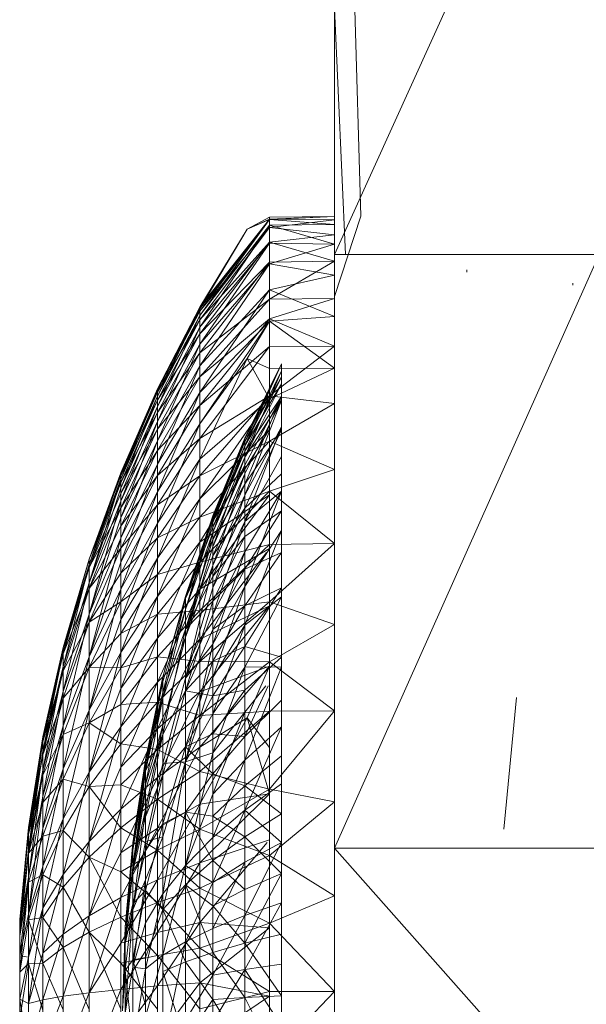
# Model space of a CAD drawing. Units: inches. Extents: x 1589 to 8309, y -2297 to 2455.
# Drawn here: x 4997 to 5018, y 273 to 310 of the extents above; entities that cross this region are included whole.
import ezdxf

# ---------------------------------------------------------------- set-up
doc = ezdxf.new("R2010")
doc.units = ezdxf.units.IN
doc.header["$MEASUREMENT"] = 0

msp = doc.modelspace()

# ---------------------------------------------------------------- linework, layer by layer
at = {"lineweight": 9}
for p, q in [((5009.767, 302.913), (5008.767, 337.22)), ((5008.767, 301.473), (5008.767, 323.489)), ((5018.767, 323.489), (5008.767, 301.473)), ((5008.767, 302.685), (5008.767, 313.594)), ((5009.181, 301.473), (5008.767, 310.757)), ((5006.308, 302.81), (5003.681, 299.337)), ((5006.308, 302.81), (5003.681, 299.478)), ((5006.308, 302.795), (5003.681, 299.422)), ((5006.308, 302.795), (5003.681, 299.17)), ((5006.308, 302.884), (5005.467, 302.43)), ((5006.308, 302.81), (5005.467, 302.43)), ((5006.308, 302.795), (5005.467, 302.43)), ((5008.767, 302.905), (5006.308, 302.884)), ((5008.767, 302.905), (5006.308, 302.81)), ((5008.767, 302.905), (5006.308, 302.795)), ((5006.308, 302.884), (5006.308, 302.81)), ((5006.308, 302.884), (5006.308, 302.795)), ((5008.767, 302.775), (5006.308, 302.81)), ((5006.308, 302.486), (5006.308, 302.81)), ((5008.767, 302.597), (5006.308, 302.795)), ((5006.308, 302.795), (5006.308, 302.573)), ((5008.767, 302.775), (5006.308, 302.486)), ((5008.767, 302.597), (5006.308, 302.573)), ((5009.767, 302.913), (5008.767, 299.891)), ((5008.767, 290.558), (5008.767, 302.685)), ((5006.308, 302.573), (5003.681, 299.17)), ((5006.308, 302.573), (5003.681, 298.723)), ((5006.308, 302.486), (5003.681, 299.001)), ((5006.308, 302.486), (5003.681, 299.337)), ((5003.681, 299.478), (5005.467, 302.43)), ((5005.467, 302.43), (5003.681, 299.422)), ((5008.767, 301.857), (5006.308, 302.573)), ((5006.308, 302.573), (5006.308, 301.896)), ((5008.767, 302.209), (5006.308, 302.486)), ((5006.308, 301.942), (5006.308, 302.486)), ((5006.308, 301.942), (5003.681, 298.472)), ((5006.308, 301.942), (5003.681, 299.001)), ((5006.308, 301.896), (5003.681, 298.723)), ((5006.308, 301.896), (5003.681, 298.085)), ((5008.767, 302.209), (5006.308, 301.942)), ((5008.767, 301.217), (5006.308, 301.942)), ((5006.308, 301.184), (5006.308, 301.942)), ((5008.767, 301.857), (5006.308, 301.896)), ((5006.308, 301.896), (5006.308, 301.123)), ((5008.767, 301.857), (5006.308, 301.123)), ((5006.308, 301.184), (5003.681, 297.753)), ((5006.308, 301.184), (5003.681, 298.472)), ((5006.308, 301.123), (5003.681, 298.085)), ((5006.308, 301.123), (5003.681, 297.261)), ((5008.767, 301.217), (5006.308, 299.788)), ((5008.767, 301.217), (5006.308, 301.184)), ((5006.308, 299.788), (5006.308, 301.184)), ((5008.767, 300.695), (5006.308, 301.123)), ((5006.308, 301.123), (5006.308, 300.141)), ((5008.767, 279.056), (5008.767, 301.473)), ((5018.767, 301.473), (5008.767, 279.056)), ((5018.767, 301.473), (5008.767, 301.473)), ((5013.766, 300.807), (5013.766, 300.893)), ((5008.767, 300.695), (5006.308, 300.141)), ((5017.766, 300.309), (5017.766, 300.394)), ((5006.308, 300.141), (5003.681, 297.261)), ((5006.308, 300.141), (5003.681, 296.257)), ((5008.767, 299.128), (5006.308, 300.141)), ((5006.308, 300.141), (5006.308, 298.957)), ((5006.308, 299.788), (5003.681, 296.851)), ((5006.308, 299.788), (5003.681, 297.753)), ((5008.767, 299.811), (5006.308, 299.046)), ((5008.767, 299.811), (5006.308, 299.788)), ((5006.308, 299.046), (5006.308, 299.788)), ((5008.767, 299.791), (5008.767, 299.891)), ((5003.681, 299.478), (5002.088, 296.398)), ((5003.681, 299.478), (5002.088, 296.348)), ((5003.681, 299.422), (5002.088, 296.125)), ((5003.681, 299.422), (5002.088, 296.348)), ((5003.681, 299.337), (5002.088, 296.398)), ((5003.681, 299.337), (5002.088, 296.274)), ((5003.681, 299.337), (5003.681, 299.478)), ((5003.681, 299.478), (5003.681, 299.422)), ((5003.681, 299.422), (5003.681, 299.17)), ((5003.681, 299.001), (5003.681, 299.337)), ((5003.681, 299.17), (5002.088, 295.731)), ((5003.681, 299.17), (5002.088, 296.125)), ((5003.681, 299.001), (5002.088, 296.274)), ((5003.681, 299.001), (5002.088, 295.976)), ((5003.681, 299.17), (5003.681, 298.723)), ((5006.308, 299.046), (5003.681, 295.771)), ((5006.308, 299.046), (5003.681, 296.851)), ((5003.681, 298.472), (5003.681, 299.001)), ((5006.308, 298.957), (5003.681, 296.257)), ((5006.308, 298.957), (5003.681, 295.08)), ((5006.308, 298.957), (5005.467, 297.543)), ((5008.767, 299.128), (5006.308, 298.957)), ((5008.767, 298.014), (5006.308, 299.046)), ((5006.308, 297.997), (5006.308, 299.046)), ((5006.308, 297.161), (5006.308, 298.957)), ((5008.767, 297.178), (5006.308, 298.957)), ((5003.681, 298.723), (5002.088, 295.167)), ((5003.681, 298.723), (5002.088, 295.731)), ((5003.681, 298.723), (5003.681, 298.085)), ((5003.681, 298.472), (5002.088, 295.976)), ((5003.681, 298.472), (5002.088, 295.508)), ((5003.681, 297.753), (5003.681, 298.472)), ((5003.681, 298.085), (5002.088, 294.438)), ((5003.681, 298.085), (5002.088, 295.167)), ((5003.681, 298.085), (5003.681, 297.261)), ((5006.308, 297.997), (5003.681, 294.522)), ((5006.308, 297.997), (5003.681, 295.771)), ((5008.767, 298.014), (5006.308, 297.997)), ((5008.767, 298.014), (5006.308, 296.135)), ((5006.308, 297.997), (5006.308, 296.135)), ((5003.681, 297.753), (5002.088, 295.508)), ((5003.681, 297.753), (5002.088, 294.873)), ((5003.681, 296.851), (5003.681, 297.753)), ((5003.681, 295.08), (5005.467, 297.543)), ((5005.467, 297.543), (5003.681, 293.738)), ((5006.308, 297.161), (5005.467, 297.543)), ((5006.308, 296.021), (5005.467, 297.543)), ((5003.681, 297.261), (5002.088, 293.55)), ((5003.681, 297.261), (5002.088, 294.438)), ((5003.681, 297.261), (5003.681, 296.257)), ((5005.381, 294.542), (5006.767, 297.347)), ((5005.381, 294.494), (5006.767, 297.347)), ((5005.381, 294.393), (5006.767, 297.347)), ((5006.767, 297.338), (5005.381, 294.251)), ((5006.767, 297.338), (5005.381, 294.494)), ((5006.767, 297.077), (5005.381, 293.815)), ((5006.767, 297.077), (5005.381, 294.251)), ((5008.767, 297.178), (5006.308, 297.161)), ((5008.767, 297.178), (5006.308, 296.021)), ((5006.308, 297.161), (5006.308, 296.021)), ((5006.767, 297.338), (5006.767, 297.347)), ((5006.767, 297.347), (5006.767, 296.85)), ((5006.767, 297.338), (5006.767, 297.077)), ((5006.767, 297.077), (5006.767, 296.583)), ((5006.767, 297.077), (5006.767, 296.583)), ((5003.681, 296.851), (5002.088, 294.873)), ((5003.681, 296.851), (5002.088, 294.075)), ((5003.681, 295.771), (5003.681, 296.851)), ((5005.381, 294.05), (5006.767, 296.85)), ((5005.381, 294.393), (5006.767, 296.85)), ((5006.767, 296.115), (5006.767, 296.85)), ((5002.088, 296.398), (5000.694, 293.223)), ((5002.088, 296.398), (5000.694, 293.18)), ((5002.088, 296.348), (5000.694, 292.987)), ((5002.088, 296.348), (5000.694, 293.18)), ((5002.088, 296.348), (5002.088, 296.398)), ((5002.088, 296.398), (5002.088, 296.274)), ((5002.088, 296.125), (5002.088, 296.348)), ((5006.767, 296.583), (5005.381, 293.815)), ((5005.381, 294.251), (5006.767, 296.583)), ((5006.767, 296.583), (5005.381, 293.815)), ((5006.767, 296.583), (5006.767, 295.973)), ((5002.088, 296.274), (5000.694, 293.223)), ((5002.088, 296.274), (5000.694, 293.115)), ((5002.088, 296.125), (5000.694, 292.645)), ((5002.088, 296.125), (5000.694, 292.987)), ((5002.088, 295.976), (5000.694, 293.115)), ((5002.088, 295.976), (5000.694, 292.858)), ((5002.088, 296.274), (5002.088, 295.976)), ((5003.681, 296.257), (5002.088, 292.509)), ((5003.681, 296.257), (5002.088, 293.55)), ((5002.088, 295.731), (5002.088, 296.125)), ((5002.088, 295.976), (5002.088, 295.508)), ((5003.681, 296.257), (5003.681, 295.08)), ((5006.308, 296.135), (5003.681, 293.113)), ((5006.308, 296.135), (5003.681, 294.522)), ((5006.308, 296.021), (5003.681, 293.738)), ((5006.308, 296.021), (5003.681, 292.243)), ((5005.381, 292.795), (5006.767, 296.115)), ((5005.381, 294.05), (5006.767, 296.115)), ((5006.767, 296.115), (5005.381, 293.516)), ((5005.381, 293.815), (5006.767, 295.973)), ((5005.381, 292.38), (5006.767, 295.973)), ((5006.767, 295.973), (5005.381, 293.189)), ((5008.767, 295.85), (5006.308, 296.135)), ((5006.308, 294.417), (5006.308, 296.135)), ((5006.767, 294.853), (5006.767, 296.115)), ((5006.767, 295.973), (5006.767, 294.959)), ((5002.088, 295.731), (5000.694, 292.158)), ((5002.088, 295.731), (5000.694, 292.645)), ((5003.681, 295.771), (5002.088, 294.075)), ((5003.681, 295.771), (5002.088, 293.121)), ((5002.088, 295.167), (5002.088, 295.731)), ((5003.681, 294.522), (5003.681, 295.771)), ((5008.767, 295.85), (5006.308, 294.417)), ((5002.088, 295.508), (5000.694, 292.858)), ((5002.088, 295.508), (5000.694, 292.453)), ((5002.088, 295.167), (5000.694, 291.528)), ((5002.088, 295.167), (5000.694, 292.158)), ((5002.088, 295.508), (5002.088, 294.873)), ((5002.088, 294.438), (5002.088, 295.167)), ((5002.088, 294.873), (5000.694, 292.453)), ((5002.088, 294.873), (5000.694, 291.904)), ((5003.681, 295.08), (5002.088, 291.324)), ((5003.681, 295.08), (5002.088, 292.509)), ((5002.088, 294.873), (5002.088, 294.075)), ((5003.681, 295.08), (5003.681, 293.738)), ((5006.308, 294.857), (5003.681, 292.243)), ((5006.306, 294.853), (5003.681, 290.604)), ((5005.381, 292.38), (5006.767, 294.959)), ((5005.381, 291.395), (5006.767, 294.959)), ((5006.767, 294.853), (5005.381, 292.795)), ((5006.767, 294.853), (5005.381, 291.894)), ((5006.767, 294.959), (5006.767, 293.843)), ((5002.088, 294.438), (5000.694, 290.76)), ((5002.088, 294.438), (5000.694, 291.528)), ((5003.681, 294.522), (5002.088, 293.121)), ((5003.681, 294.522), (5002.088, 292.016)), ((5002.088, 293.55), (5002.088, 294.438)), ((5003.681, 293.113), (5003.681, 294.522)), ((5006.308, 294.417), (5003.681, 291.554)), ((5006.308, 294.417), (5003.681, 293.113)), ((5004.17, 291.599), (5005.381, 294.542)), ((5004.17, 291.558), (5005.381, 294.542)), ((5004.17, 291.348), (5005.381, 294.494)), ((5005.381, 294.494), (5004.17, 291.558)), ((5005.381, 294.494), (5005.381, 294.542)), ((5005.381, 294.393), (5005.381, 294.542)), ((5005.381, 294.251), (5005.381, 294.494)), ((5008.767, 293.352), (5006.308, 294.417)), ((5006.308, 292.539), (5006.308, 294.417)), ((5002.088, 294.075), (5000.694, 291.904)), ((5002.088, 294.075), (5000.694, 291.214)), ((5002.088, 294.075), (5002.088, 293.121)), ((5005.381, 294.393), (5004.17, 291.471)), ((5005.381, 294.393), (5004.17, 291.599)), ((5005.381, 294.251), (5004.17, 291.348)), ((5005.381, 294.251), (5004.17, 290.971)), ((5005.381, 294.05), (5004.17, 291.471)), ((5005.381, 294.05), (5004.17, 291.174)), ((5005.381, 294.05), (5005.381, 294.393)), ((5005.381, 294.251), (5005.381, 293.815)), ((5005.381, 294.05), (5005.381, 293.516)), ((5003.681, 293.738), (5002.088, 290.002)), ((5003.681, 293.738), (5002.088, 291.324)), ((5003.681, 293.738), (5003.681, 292.243)), ((5005.381, 293.815), (5004.17, 290.431)), ((5005.381, 293.815), (5004.17, 290.971)), ((5005.381, 291.395), (5006.767, 293.843)), ((5005.381, 293.815), (5005.381, 293.189)), ((5006.767, 292.537), (5006.767, 293.843)), ((5002.088, 293.55), (5000.694, 289.86)), ((5002.088, 293.55), (5000.694, 290.76)), ((5002.088, 292.509), (5002.088, 293.55)), ((5005.381, 293.516), (5004.17, 291.174)), ((5005.381, 293.516), (5004.17, 290.713)), ((5005.381, 292.795), (5005.381, 293.516)), ((5008.767, 293.352), (5006.308, 292.539)), ((5000.694, 293.223), (4999.503, 289.965)), ((5000.694, 293.223), (4999.503, 289.767)), ((5000.694, 293.18), (4999.503, 289.767)), ((5000.694, 293.115), (4999.503, 289.965)), ((5000.694, 292.987), (4999.503, 289.071)), ((5000.694, 292.987), (4999.503, 289.767)), ((5000.694, 293.18), (5000.694, 293.223)), ((5000.694, 293.223), (5000.694, 293.115)), ((5000.694, 292.987), (5000.694, 293.18)), ((5002.088, 293.121), (5000.694, 291.214)), ((5002.088, 293.121), (5000.694, 290.388)), ((5000.694, 293.115), (5000.694, 292.858)), ((5000.694, 292.645), (5000.694, 292.987)), ((5002.088, 293.121), (5002.088, 292.016)), ((5003.681, 293.113), (5002.088, 292.016)), ((5003.681, 293.113), (5002.088, 290.771)), ((5003.681, 291.554), (5003.681, 293.113)), ((5005.381, 293.189), (5004.17, 289.732)), ((5005.381, 293.189), (5004.17, 290.431)), ((5005.381, 291.894), (5006.767, 293.194)), ((5005.381, 292.38), (5005.381, 293.189)), ((5000.694, 292.858), (4999.503, 289.965)), ((5000.694, 292.858), (4999.503, 289.659)), ((5000.694, 292.645), (4999.503, 289.071)), ((5000.694, 292.858), (5000.694, 292.453)), ((5000.694, 292.158), (5000.694, 292.645)), ((5005.381, 292.795), (5004.17, 290.09)), ((5005.381, 292.795), (5004.17, 290.713)), ((5005.381, 292.795), (5005.381, 291.894)), ((5000.694, 292.453), (4999.503, 289.659)), ((5002.088, 292.509), (5000.694, 288.834)), ((5002.088, 292.509), (5000.694, 289.86)), ((5000.694, 292.453), (5000.694, 291.904)), ((5002.088, 291.324), (5002.088, 292.509)), ((5003.681, 292.243), (5002.088, 288.553)), ((5003.681, 292.243), (5002.088, 290.002)), ((5006.308, 292.539), (5003.681, 289.858)), ((5006.308, 292.539), (5003.681, 291.554)), ((5006.308, 292.403), (5003.681, 290.604)), ((5006.308, 292.403), (5003.681, 288.835)), ((5003.681, 292.243), (5003.681, 290.604)), ((5005.381, 292.38), (5004.17, 288.88)), ((5005.381, 292.38), (5004.17, 289.732)), ((5006.767, 292.537), (5005.381, 291.395)), ((5005.381, 288.932), (5006.767, 292.537)), ((5005.381, 290.242), (5006.767, 292.537)), ((5005.381, 292.38), (5005.381, 291.395)), ((5008.767, 290.556), (5006.308, 292.539)), ((5006.308, 290.516), (5006.308, 292.539)), ((5006.767, 292.537), (5006.767, 291.054)), ((5000.694, 292.158), (4999.503, 287.897)), ((5000.694, 292.158), (4999.503, 289.071)), ((5000.694, 291.904), (4999.503, 289.659)), ((5000.694, 291.904), (4999.503, 288.858)), ((5000.694, 291.528), (5000.694, 292.158)), ((5002.088, 292.016), (5000.694, 290.388)), ((5002.088, 292.016), (5000.694, 289.434)), ((5000.694, 291.904), (5000.694, 291.214)), ((5002.088, 292.016), (5002.088, 290.771)), ((5005.381, 291.894), (5004.17, 289.312)), ((5005.381, 291.894), (5004.17, 290.09)), ((5005.381, 290.822), (5005.381, 291.894)), ((5000.694, 291.528), (4999.503, 287.897)), ((5000.694, 290.76), (5000.694, 291.528)), ((5003.681, 291.554), (5002.088, 290.771)), ((5003.681, 291.554), (5002.088, 289.393)), ((5003.138, 288.554), (5004.17, 291.599)), ((5003.138, 288.481), (5004.17, 291.599)), ((5003.138, 288.062), (5004.17, 291.558)), ((5004.17, 291.558), (5003.138, 288.554)), ((5004.17, 291.471), (5003.138, 288.481)), ((5003.681, 289.858), (5003.681, 291.554)), ((5004.17, 291.558), (5004.17, 291.599)), ((5004.17, 291.471), (5004.17, 291.599)), ((5004.17, 291.348), (5004.17, 291.558)), ((5004.17, 291.471), (5004.17, 291.174)), ((5005.381, 290.822), (5006.767, 291.795)), ((5006.767, 291.795), (5005.381, 289.587)), ((5000.694, 291.214), (4999.503, 288.858)), ((5002.088, 291.324), (5000.694, 287.691)), ((5002.088, 291.324), (5000.694, 288.834)), ((5000.694, 291.214), (5000.694, 290.388)), ((5002.088, 290.002), (5002.088, 291.324)), ((5003.138, 288.062), (5004.17, 291.348)), ((5004.17, 291.174), (5003.138, 288.481)), ((5005.381, 291.395), (5004.17, 288.88)), ((5005.381, 291.395), (5004.17, 287.884)), ((5004.17, 291.348), (5004.17, 290.971)), ((5004.17, 291.174), (5004.17, 290.713)), ((5005.381, 290.242), (5005.381, 291.395)), ((5000.694, 290.76), (4999.503, 286.281)), ((5000.694, 290.76), (4999.503, 287.897)), ((5002.088, 290.771), (5000.694, 289.434)), ((5002.088, 290.771), (5000.694, 288.356)), ((5000.694, 289.86), (5000.694, 290.76)), ((5002.088, 290.771), (5002.088, 289.393)), ((5003.138, 288.062), (5004.17, 290.971)), ((5003.138, 287.022), (5004.17, 290.971)), ((5003.138, 288.481), (5004.17, 290.713)), ((5003.138, 287.323), (5004.17, 290.713)), ((5004.17, 290.431), (5004.17, 290.971)), ((5005.381, 290.822), (5004.17, 289.312)), ((5005.381, 290.822), (5004.17, 288.385)), ((5004.17, 290.09), (5004.17, 290.713)), ((5005.381, 288.932), (5006.767, 291.054)), ((5005.381, 287.478), (5006.767, 291.054)), ((5005.381, 290.822), (5005.381, 289.587)), ((5006.767, 288.547), (5006.767, 291.054)), ((5000.694, 290.388), (4999.503, 288.858)), ((5000.694, 290.388), (4999.503, 287.585)), ((5000.694, 290.388), (5000.694, 289.434)), ((5003.681, 290.604), (5002.088, 286.989)), ((5003.681, 290.604), (5002.088, 288.553)), ((5004.17, 290.431), (5003.138, 287.022)), ((5003.681, 290.604), (5003.681, 288.835)), ((5006.308, 290.516), (5003.681, 288.036)), ((5006.308, 290.516), (5003.681, 289.858)), ((5006.308, 290.37), (5003.681, 288.835)), ((5004.17, 289.732), (5004.17, 290.431)), ((5008.767, 290.556), (5006.308, 288.362)), ((5008.767, 290.556), (5006.308, 290.516)), ((5006.308, 288.362), (5006.308, 290.516)), ((5008.767, 277.708), (5008.767, 290.558)), ((4999.503, 289.965), (4998.524, 286.638)), ((4999.503, 289.965), (4998.524, 286.479)), ((4999.503, 289.767), (4999.503, 289.965)), ((4999.503, 289.965), (4999.503, 289.659)), ((5002.088, 290.002), (5000.694, 286.438)), ((5002.088, 290.002), (5000.694, 287.691)), ((5002.088, 288.553), (5002.088, 290.002)), ((5004.17, 290.09), (5003.138, 287.323)), ((5006.198, 290.225), (5003.681, 286.947)), ((5004.17, 286.753), (5005.381, 290.242)), ((5005.381, 290.242), (5004.17, 287.884)), ((5004.17, 289.312), (5004.17, 290.09)), ((5005.381, 288.932), (5005.381, 290.242)), ((5006.767, 290.225), (5005.381, 288.201)), ((5006.767, 290.225), (5005.381, 289.587)), ((4999.503, 289.767), (4998.524, 285.919)), ((4999.503, 289.767), (4998.524, 286.479)), ((4999.503, 289.659), (4998.524, 286.638)), ((4999.503, 289.659), (4998.524, 286.392)), ((5000.694, 289.86), (4999.503, 286.281)), ((4999.503, 289.071), (4999.503, 289.767)), ((4999.503, 289.659), (4999.503, 288.858)), ((5000.694, 288.834), (5000.694, 289.86)), ((5003.681, 289.858), (5002.088, 289.393)), ((5003.681, 289.858), (5002.088, 287.893)), ((5003.138, 285.473), (5004.17, 289.732)), ((5004.17, 289.732), (5003.138, 287.022)), ((5003.681, 288.036), (5003.681, 289.858)), ((5004.17, 288.88), (5004.17, 289.732)), ((5005.381, 289.587), (5004.17, 288.385)), ((5005.381, 289.587), (5004.17, 287.318)), ((5005.381, 288.201), (5005.381, 289.587)), ((5000.694, 289.434), (4999.503, 287.585)), ((5000.694, 289.434), (5000.694, 288.356)), ((5002.088, 289.393), (5000.694, 288.356)), ((5002.088, 289.393), (5000.694, 287.165)), ((5002.088, 289.393), (5002.088, 287.893)), ((5004.17, 289.312), (5003.138, 287.323)), ((5004.17, 289.312), (5004.17, 288.385)), ((4999.503, 289.071), (4998.524, 284.974)), ((4999.503, 289.071), (4998.524, 285.919)), ((4999.503, 288.858), (4998.524, 286.392)), ((4999.503, 288.858), (4998.524, 285.747)), ((4999.503, 287.897), (4999.503, 289.071)), ((4999.503, 288.858), (4999.503, 287.585)), ((5004.17, 288.88), (5003.138, 285.473)), ((5005.381, 288.932), (5004.17, 285.496)), ((5005.381, 288.932), (5004.17, 286.753)), ((5004.17, 288.88), (5004.17, 287.884)), ((5005.381, 288.932), (5005.381, 287.478)), ((5006.767, 288.885), (5005.381, 288.201)), ((5006.767, 288.885), (5005.381, 286.676)), ((5000.694, 288.834), (4999.503, 284.269)), ((5000.694, 288.834), (4999.503, 286.281)), ((5000.694, 287.691), (5000.694, 288.834)), ((5002.088, 288.553), (5000.694, 285.086)), ((5002.088, 288.553), (5000.694, 286.438)), ((5003.681, 288.835), (5002.088, 285.32)), ((5003.681, 288.835), (5002.088, 286.989)), ((5002.088, 286.989), (5002.088, 288.553)), ((5003.138, 288.554), (5002.288, 285.522)), ((5003.138, 288.481), (5002.288, 284.924)), ((5003.138, 288.481), (5002.288, 285.522)), ((5003.138, 288.062), (5003.138, 288.554)), ((5003.138, 288.554), (5003.138, 288.481)), ((5003.138, 288.481), (5003.138, 287.323)), ((5003.681, 288.835), (5003.681, 286.947)), ((5006.767, 288.547), (5005.381, 285.891)), ((5006.767, 288.547), (5005.381, 287.478)), ((5006.767, 288.547), (5006.767, 285.906)), ((5000.694, 288.356), (4999.503, 287.585)), ((5000.694, 288.356), (4999.503, 285.879)), ((5000.694, 288.356), (5000.694, 287.165)), ((5003.138, 287.323), (5004.17, 288.385)), ((5004.17, 288.385), (5003.138, 284.997)), ((5006.308, 288.362), (5003.681, 286.102)), ((5006.308, 288.362), (5003.681, 288.036)), ((5006.308, 288.208), (5003.681, 286.947)), ((5006.308, 288.208), (5003.681, 284.956)), ((5004.17, 288.385), (5004.17, 287.318)), ((5005.381, 288.201), (5004.17, 286.121)), ((5005.381, 288.201), (5004.17, 287.318)), ((5005.381, 288.201), (5005.381, 286.676)), ((5008.767, 287.502), (5006.308, 288.362)), ((5006.308, 286.094), (5006.308, 288.362)), ((4999.503, 287.897), (4998.524, 283.673)), ((4999.503, 287.897), (4998.524, 284.974)), ((4999.503, 286.281), (4999.503, 287.897)), ((5002.088, 287.893), (5000.694, 287.165)), ((5002.088, 287.893), (5000.694, 285.868)), ((5003.681, 288.036), (5002.088, 287.893)), ((5003.681, 288.036), (5002.088, 286.282)), ((5002.088, 287.893), (5002.088, 286.282)), ((5003.138, 288.062), (5002.288, 285.353)), ((5002.288, 284.734), (5003.138, 288.062)), ((5003.138, 288.062), (5003.138, 287.022)), ((5004.17, 287.884), (5003.138, 285.473)), ((5003.681, 286.102), (5003.681, 288.036)), ((5004.17, 286.753), (5004.17, 287.884)), ((4999.503, 287.585), (4998.524, 285.747)), ((4999.503, 287.585), (4998.524, 284.723)), ((5000.694, 287.691), (4999.503, 284.269)), ((4999.503, 287.585), (4999.503, 285.879)), ((5000.694, 286.438), (5000.694, 287.691)), ((5005.381, 287.478), (5004.17, 285.496)), ((5005.381, 287.478), (5004.17, 284.125)), ((5005.381, 285.891), (5005.381, 287.478)), ((5008.767, 287.502), (5006.308, 286.094)), ((5000.694, 287.165), (4999.503, 285.879)), ((5000.694, 287.165), (5000.694, 285.868)), ((5002.088, 286.989), (5000.694, 283.643)), ((5002.088, 286.989), (5000.694, 285.086)), ((5002.088, 285.32), (5002.088, 286.989)), ((5003.138, 287.323), (5002.288, 284.924)), ((5003.138, 287.323), (5002.288, 283.353)), ((5003.138, 287.022), (5002.288, 283.688)), ((5002.288, 284.734), (5003.138, 287.022)), ((5003.138, 287.323), (5003.138, 284.997)), ((5003.138, 284.997), (5004.17, 287.318)), ((5004.17, 286.121), (5004.17, 287.318)), ((4998.524, 286.638), (4997.757, 283.256)), ((4998.524, 286.638), (4997.757, 283.136)), ((4998.524, 286.479), (4998.524, 286.638)), ((4998.524, 286.638), (4998.524, 286.392)), ((5003.681, 286.947), (5002.088, 283.56)), ((5003.681, 286.947), (5002.088, 285.32)), ((5003.138, 282.319), (5004.17, 286.753)), ((5004.17, 286.753), (5003.138, 285.473)), ((5003.681, 286.947), (5003.681, 284.956)), ((5004.17, 285.496), (5004.17, 286.753)), ((5005.381, 286.676), (5004.17, 284.804)), ((5005.381, 286.676), (5004.17, 286.121)), ((5006.767, 286.272), (5005.381, 286.676)), ((5005.381, 285.027), (5005.381, 286.676)), ((4998.524, 286.479), (4997.757, 282.714)), ((4998.524, 286.479), (4997.757, 283.136)), ((4998.524, 286.392), (4997.757, 283.256)), ((4998.524, 286.392), (4997.757, 283.071)), ((4998.524, 285.919), (4998.524, 286.479)), ((4998.524, 286.392), (4998.524, 285.747)), ((4999.503, 286.281), (4998.524, 282.054)), ((4999.503, 286.281), (4998.524, 283.673)), ((5000.694, 286.438), (4999.503, 281.922)), ((5000.694, 286.438), (4999.503, 284.269)), ((4999.503, 284.269), (4999.503, 286.281)), ((5000.694, 285.086), (5000.694, 286.438)), ((5002.088, 286.282), (5000.694, 285.868)), ((5002.088, 286.282), (5000.694, 284.475)), ((5003.681, 286.102), (5002.088, 286.282)), ((5002.088, 286.282), (5002.088, 284.573)), ((5006.767, 286.272), (5005.381, 285.027)), ((4998.524, 285.919), (4997.757, 282.002)), ((4998.524, 285.919), (4997.757, 282.714)), ((4998.524, 284.974), (4998.524, 285.919)), ((4999.503, 285.879), (4998.524, 284.723)), ((4999.503, 285.879), (4998.524, 283.35)), ((5000.694, 285.868), (4999.503, 285.879)), ((4999.503, 285.879), (4999.503, 283.79)), ((5000.694, 285.868), (4999.503, 283.79)), ((5000.694, 285.868), (5000.694, 284.475)), ((5003.681, 286.102), (5002.088, 284.573)), ((5003.138, 282.888), (5004.17, 286.121)), ((5004.17, 286.121), (5003.138, 284.997)), ((5006.308, 286.094), (5003.681, 286.102)), ((5003.681, 284.07), (5003.681, 286.102)), ((5006.308, 286.094), (5003.681, 284.07)), ((5006.308, 285.932), (5003.681, 284.956)), ((5006.308, 285.932), (5003.681, 282.875)), ((5004.17, 284.804), (5004.17, 286.121)), ((5005.381, 285.891), (5004.17, 284.125)), ((5005.381, 285.891), (5004.17, 282.653)), ((5005.381, 285.891), (5006.767, 285.906)), ((5005.381, 282.381), (5006.767, 285.906)), ((5005.381, 285.891), (5005.381, 284.187)), ((5006.308, 285.932), (5005.467, 283.982)), ((5008.767, 284.236), (5006.308, 286.094)), ((5006.308, 284.229), (5006.308, 286.094)), ((5006.767, 285.906), (5006.767, 283.635)), ((4998.524, 285.747), (4997.757, 283.071)), ((4998.524, 285.747), (4997.757, 282.585)), ((4998.524, 285.747), (4998.524, 284.723)), ((5001.624, 282.389), (5002.288, 285.522)), ((5001.624, 282.345), (5002.288, 285.522)), ((5002.288, 284.924), (5002.288, 285.522)), ((5004.17, 285.496), (5003.138, 282.319)), ((5004.17, 285.496), (5004.17, 284.125)), ((5002.088, 285.32), (5000.694, 282.12)), ((5002.088, 285.32), (5000.694, 283.643)), ((5002.288, 285.353), (5001.624, 282.389)), ((5001.624, 282.091), (5002.288, 285.353)), ((5002.088, 283.56), (5002.088, 285.32)), ((5003.138, 285.473), (5002.288, 282.252)), ((5002.288, 284.734), (5002.288, 285.353)), ((5003.138, 282.319), (5003.138, 285.473)), ((5006.263, 285.18), (5005.381, 283.268)), ((5006.181, 285.18), (5005.381, 284.187)), ((4998.524, 284.974), (4997.757, 281.022)), ((4998.524, 284.974), (4997.757, 282.002)), ((4998.524, 283.673), (4998.524, 284.974)), ((5000.694, 285.086), (4999.503, 281.922)), ((5000.694, 283.643), (5000.694, 285.086)), ((5001.624, 282.345), (5002.288, 284.924)), ((5002.288, 284.924), (5001.624, 281.96)), ((5003.681, 284.956), (5002.088, 281.72)), ((5003.681, 284.956), (5002.088, 283.56)), ((5002.288, 281.825), (5003.138, 284.997)), ((5003.138, 284.997), (5002.288, 283.353)), ((5003.138, 284.997), (5002.288, 283.353)), ((5002.288, 281.825), (5003.138, 284.997)), ((5002.288, 284.924), (5002.288, 283.353)), ((5003.138, 282.888), (5003.138, 284.997)), ((5004.17, 284.804), (5003.138, 284.997)), ((5003.138, 282.888), (5003.138, 284.997)), ((5003.138, 282.888), (5004.17, 284.804)), ((5003.138, 282.888), (5004.17, 284.804)), ((5003.681, 284.956), (5003.681, 282.875)), ((5005.381, 285.027), (5004.17, 283.379)), ((5005.381, 285.027), (5004.17, 284.804)), ((5004.17, 283.379), (5004.17, 284.804)), ((5005.381, 285.027), (5005.381, 283.268)), ((4998.524, 284.723), (4997.757, 282.585)), ((4998.524, 284.723), (4997.757, 281.813)), ((4998.524, 284.723), (4998.524, 283.35)), ((5000.694, 284.475), (4999.503, 283.79)), ((5002.088, 284.573), (5000.694, 284.475)), ((5002.088, 284.573), (5000.694, 282.996)), ((5000.694, 284.475), (5000.694, 282.996)), ((5001.624, 281.461), (5002.288, 284.734)), ((5002.288, 284.734), (5001.624, 282.091)), ((5003.681, 284.07), (5002.088, 284.573)), ((5002.088, 284.573), (5002.088, 282.777)), ((5002.288, 284.734), (5002.288, 283.688)), ((5005.381, 283.268), (5006.767, 284.64)), ((5015.167, 279.775), (5015.64, 284.748)), ((4999.503, 284.269), (4998.524, 280.164)), ((4999.503, 284.269), (4998.524, 282.054)), ((4999.503, 281.922), (4999.503, 284.269)), ((5003.681, 284.07), (5002.088, 282.777)), ((5004.17, 284.125), (5003.138, 282.319)), ((5006.308, 284.229), (5003.681, 281.956)), ((5006.308, 284.229), (5003.681, 284.07)), ((5003.681, 281.956), (5003.681, 284.07)), ((5005.381, 284.187), (5004.17, 281.093)), ((5005.381, 284.187), (5004.17, 282.653)), ((5004.17, 284.125), (5004.17, 282.653)), ((5005.381, 282.381), (5005.381, 284.187)), ((5008.767, 284.236), (5006.308, 284.229)), ((5008.767, 284.236), (5006.308, 281.283)), ((5006.308, 284.229), (5006.308, 281.283)), ((4998.524, 283.673), (4997.757, 279.801)), ((4998.524, 283.673), (4997.757, 281.022)), ((4999.503, 283.79), (4998.524, 283.35)), ((4999.503, 283.79), (4998.524, 281.668)), ((4998.524, 282.054), (4998.524, 283.673)), ((5000.694, 282.996), (4999.503, 283.79)), ((4999.503, 283.79), (4999.503, 281.379)), ((5000.694, 283.643), (4999.503, 279.308)), ((5000.694, 283.643), (4999.503, 281.922)), ((5000.694, 282.12), (5000.694, 283.643)), ((5002.288, 283.688), (5001.624, 280.522)), ((5001.624, 281.461), (5002.288, 283.688)), ((5003.681, 282.875), (5005.467, 283.982)), ((5005.467, 283.982), (5003.681, 280.721)), ((5006.308, 282.854), (5005.467, 283.982)), ((5006.308, 281.11), (5005.467, 283.982)), ((4998.524, 283.35), (4997.757, 281.813)), ((4998.524, 283.35), (4997.757, 280.778)), ((4998.524, 283.35), (4998.524, 281.668)), ((5002.088, 283.56), (5000.694, 280.53)), ((5002.088, 283.56), (5000.694, 282.12)), ((5001.624, 280.234), (5002.288, 283.353)), ((5001.624, 281.248), (5002.288, 283.353)), ((5001.624, 281.96), (5002.288, 283.353)), ((5002.088, 281.72), (5002.088, 283.56)), ((5002.288, 281.825), (5002.288, 283.353)), ((5002.288, 281.825), (5002.288, 283.353)), ((5003.138, 282.888), (5004.17, 283.379)), ((5004.17, 283.379), (5005.381, 283.268)), ((5004.17, 283.379), (5004.17, 281.86)), ((5005.381, 283.268), (5004.17, 281.86)), ((5005.381, 282.381), (5006.767, 283.635)), ((5005.381, 280.489), (5006.767, 283.635)), ((5005.381, 283.268), (5005.381, 281.416)), ((5006.767, 283.635), (5006.767, 281.492)), ((4997.757, 283.256), (4997.208, 279.832)), ((4997.757, 283.256), (4997.208, 279.635)), ((4997.757, 283.136), (4997.208, 278.993)), ((4997.757, 283.136), (4997.208, 279.635)), ((4997.757, 283.071), (4997.208, 279.832)), ((4997.757, 283.136), (4997.757, 283.256)), ((4997.757, 283.256), (4997.757, 283.071)), ((4997.757, 282.714), (4997.757, 283.136)), ((4997.757, 283.071), (4997.757, 282.585)), ((5000.694, 282.996), (4999.503, 281.379)), ((5002.088, 282.777), (5000.694, 282.996)), ((5000.694, 282.996), (5000.694, 281.443)), ((4997.757, 282.714), (4997.208, 278.993)), ((4997.757, 282.585), (4997.208, 279.832)), ((4997.757, 282.585), (4997.208, 279.57)), ((4997.757, 282.002), (4997.757, 282.714)), ((4997.757, 282.585), (4997.757, 281.813)), ((5002.088, 282.777), (5000.694, 281.443)), ((5003.681, 282.875), (5002.088, 279.816)), ((5003.681, 282.875), (5002.088, 281.72)), ((5003.681, 281.956), (5002.088, 282.777)), ((5002.088, 282.777), (5002.088, 280.908)), ((5003.138, 282.888), (5002.288, 279.975)), ((5002.288, 281.825), (5003.138, 282.888)), ((5003.138, 282.888), (5003.138, 280.418)), ((5003.138, 282.888), (5004.17, 281.86)), ((5003.138, 278.404), (5004.17, 282.653)), ((5003.138, 282.319), (5004.17, 282.653)), ((5003.681, 282.875), (5003.681, 280.721)), ((5004.17, 281.093), (5004.17, 282.653)), ((5005.381, 281.416), (5006.767, 282.542)), ((5001.148, 279.264), (5001.624, 282.389)), ((5001.148, 279.05), (5001.624, 282.389)), ((5001.148, 278.963), (5001.624, 282.345)), ((5001.624, 282.345), (5001.148, 279.264)), ((5001.624, 282.345), (5001.624, 282.389)), ((5001.624, 282.091), (5001.624, 282.389)), ((5002.288, 282.252), (5001.624, 279.308)), ((5003.138, 282.319), (5002.288, 279.486)), ((5003.138, 282.319), (5002.288, 277.33)), ((5003.138, 282.319), (5002.288, 282.252)), ((5002.288, 279.486), (5002.288, 282.252)), ((5003.138, 278.404), (5003.138, 282.319)), ((5005.381, 282.381), (5004.17, 279.458)), ((5005.381, 282.381), (5004.17, 281.093)), ((5005.381, 282.381), (5005.381, 280.489)), ((4997.757, 282.002), (4997.208, 277.948)), ((4997.757, 282.002), (4997.208, 278.993)), ((4997.757, 281.813), (4997.208, 279.57)), ((4997.757, 281.813), (4997.208, 278.867)), ((4998.524, 282.054), (4997.757, 278.378)), ((4998.524, 282.054), (4997.757, 279.801)), ((4997.757, 281.022), (4997.757, 282.002)), ((4997.757, 281.813), (4997.757, 280.778)), ((4998.524, 280.164), (4998.524, 282.054)), ((4999.503, 281.922), (4998.524, 278.06)), ((4999.503, 281.922), (4998.524, 280.164)), ((5000.694, 282.12), (4999.503, 279.308)), ((4999.503, 279.308), (4999.503, 281.922)), ((5000.694, 280.53), (5000.694, 282.12)), ((5001.624, 282.091), (5001.148, 279.05)), ((5001.148, 278.34), (5001.624, 282.091)), ((5001.148, 278.171), (5001.624, 281.96)), ((5001.148, 278.963), (5001.624, 281.96)), ((5001.624, 281.461), (5001.624, 282.091)), ((5001.624, 281.248), (5001.624, 281.96)), ((5002.288, 281.825), (5001.624, 278.956)), ((5001.624, 280.234), (5002.288, 281.825)), ((5003.681, 281.956), (5002.088, 280.908)), ((5002.288, 281.825), (5002.288, 279.975)), ((5004.17, 281.86), (5003.138, 280.418)), ((5006.308, 281.283), (5003.681, 281.956)), ((5003.681, 279.775), (5003.681, 281.956)), ((5004.17, 281.86), (5004.17, 280.259)), ((5004.17, 281.86), (5005.381, 281.416)), ((4998.524, 281.668), (4997.757, 280.778)), ((4998.524, 281.668), (4997.757, 279.511)), ((4999.503, 281.379), (4998.524, 281.668)), ((4998.524, 281.668), (4998.524, 279.728)), ((5000.694, 281.443), (4999.503, 281.379)), ((5002.088, 281.72), (5000.694, 278.883)), ((5002.088, 281.72), (5000.694, 280.53)), ((5002.088, 280.908), (5000.694, 281.443)), ((5000.694, 281.443), (5000.694, 279.827)), ((5001.148, 278.34), (5001.624, 281.461)), ((5001.624, 281.461), (5001.624, 280.522)), ((5002.088, 279.816), (5002.088, 281.72)), ((5004.17, 280.259), (5005.381, 281.416)), ((5005.381, 280.489), (5006.767, 281.492)), ((5005.381, 279.486), (5005.381, 281.416)), ((5005.381, 281.416), (5006.767, 280.357)), ((5006.767, 279.272), (5006.767, 281.492)), ((4999.503, 281.379), (4998.524, 279.728)), ((5000.694, 279.827), (4999.503, 281.379)), ((4999.503, 281.379), (4999.503, 278.718)), ((5001.148, 278.171), (5001.624, 281.248)), ((5001.624, 280.234), (5001.624, 281.248)), ((5004.17, 281.093), (5003.138, 278.404)), ((5006.308, 281.283), (5003.681, 279.775)), ((5006.308, 281.11), (5003.681, 280.721)), ((5006.308, 281.11), (5003.681, 278.509)), ((5004.17, 279.458), (5004.17, 281.093)), ((5008.767, 280.805), (5006.308, 281.283)), ((5006.308, 278.775), (5006.308, 281.283)), ((4997.757, 281.022), (4997.208, 276.569)), ((4997.757, 281.022), (4997.208, 277.948)), ((4997.757, 280.778), (4997.208, 278.867)), ((4997.757, 279.801), (4997.757, 281.022)), ((4997.757, 280.778), (4997.757, 279.511)), ((5002.088, 280.908), (5000.694, 279.827)), ((5003.681, 279.775), (5002.088, 280.908)), ((5002.088, 280.908), (5002.088, 278.98)), ((5003.681, 280.721), (5002.088, 277.86)), ((5003.681, 280.721), (5002.088, 279.816)), ((5003.681, 280.721), (5003.681, 278.509)), ((5008.767, 280.805), (5006.308, 278.775)), ((5000.694, 280.53), (4999.503, 276.505)), ((5000.694, 280.53), (4999.503, 279.308)), ((5000.694, 278.883), (5000.694, 280.53)), ((5001.148, 276.724), (5001.624, 280.522)), ((5001.148, 278.34), (5001.624, 280.522)), ((5002.288, 279.975), (5003.138, 280.418)), ((5003.138, 280.418), (5002.288, 276.745)), ((5003.138, 280.418), (5003.138, 277.677)), ((5003.138, 280.418), (5004.17, 278.592)), ((5003.138, 280.418), (5004.17, 280.259)), ((5005.381, 280.489), (5004.17, 279.458)), ((5005.381, 280.489), (5004.17, 277.764)), ((5005.381, 280.489), (5006.767, 279.272)), ((5005.381, 280.489), (5005.381, 278.528)), ((5005.381, 279.486), (5006.767, 280.357)), ((4998.524, 280.164), (4997.757, 276.792)), ((4998.524, 280.164), (4997.757, 278.378)), ((4998.524, 278.06), (4998.524, 280.164)), ((5001.148, 278.171), (5001.624, 280.234)), ((5001.624, 280.234), (5001.624, 278.956)), ((5001.624, 278.956), (5002.288, 279.975)), ((5002.288, 279.975), (5001.624, 277.46)), ((5002.288, 279.975), (5002.288, 276.745)), ((5004.17, 278.592), (5004.17, 280.259)), ((5004.17, 280.259), (5005.381, 279.486)), ((4996.877, 276.362), (4997.208, 279.832)), ((4996.877, 276.091), (4997.208, 279.635)), ((4996.877, 276.362), (4997.208, 279.635)), ((4996.877, 276.362), (4997.208, 279.57)), ((4997.208, 279.635), (4997.208, 279.832)), ((4997.208, 279.832), (4997.208, 279.57)), ((4997.757, 279.801), (4997.208, 276.569)), ((4997.208, 278.993), (4997.208, 279.635)), ((4997.208, 279.57), (4997.208, 278.867)), ((4997.757, 278.378), (4997.757, 279.801)), ((4998.524, 279.728), (4997.757, 279.511)), ((4998.524, 279.728), (4997.757, 278.048)), ((4999.503, 278.718), (4998.524, 279.728)), ((4998.524, 279.728), (4998.524, 277.586)), ((5000.694, 279.827), (4999.503, 278.718)), ((5002.088, 278.98), (5000.694, 279.827)), ((5000.694, 279.827), (5000.694, 278.159)), ((5002.088, 279.816), (5000.694, 277.191)), ((5002.088, 279.816), (5000.694, 278.883)), ((5002.088, 277.86), (5002.088, 279.816)), ((5003.681, 279.775), (5002.088, 278.98)), ((5006.308, 278.775), (5003.681, 279.775)), ((5003.681, 277.543), (5003.681, 279.775)), ((4997.757, 279.511), (4997.208, 278.867)), ((4997.757, 279.511), (4997.208, 277.768)), ((4997.757, 279.511), (4997.757, 278.048)), ((4999.503, 279.308), (4998.524, 275.805)), ((4999.503, 279.308), (4998.524, 278.06)), ((4999.503, 276.505), (4999.503, 279.308)), ((5001.148, 279.264), (5000.862, 276.087)), ((5001.624, 279.308), (5001.148, 276.724)), ((5001.148, 278.963), (5001.148, 279.264)), ((5001.148, 279.264), (5001.148, 279.05)), ((5002.288, 279.486), (5001.624, 277.863)), ((5002.288, 279.486), (5001.624, 279.308)), ((5001.624, 277.863), (5001.624, 279.308)), ((5004.17, 279.458), (5003.138, 278.404)), ((5006.308, 279.372), (5003.681, 278.509)), ((5006.224, 279.272), (5003.681, 276.256)), ((5004.17, 278.592), (5005.381, 279.486)), ((5004.17, 279.458), (5004.17, 277.764)), ((5005.381, 279.486), (5006.767, 278.105)), ((5005.381, 279.486), (5005.381, 277.497)), ((5005.381, 276.517), (5006.767, 279.272)), ((5006.767, 279.272), (5005.381, 278.528)), ((5006.767, 279.272), (5006.767, 276.994)), ((4996.877, 276.091), (4997.208, 278.993)), ((4996.877, 276.362), (4997.208, 278.867)), ((4996.877, 275.733), (4997.208, 278.867)), ((4997.208, 277.948), (4997.208, 278.993)), ((4997.208, 278.867), (4997.208, 277.768)), ((5000.694, 278.883), (4999.503, 276.505)), ((5002.088, 278.98), (5000.694, 278.159)), ((5000.694, 277.191), (5000.694, 278.883)), ((5000.862, 275.462), (5001.148, 279.05)), ((5001.148, 279.05), (5000.862, 276.087)), ((5001.148, 278.963), (5000.862, 276.087)), ((5001.148, 278.34), (5001.148, 279.05)), ((5001.148, 278.171), (5001.148, 278.963)), ((5001.148, 278.171), (5001.624, 278.956)), ((5001.624, 278.956), (5001.148, 276.954)), ((5001.624, 278.956), (5001.624, 277.46)), ((5003.681, 277.543), (5002.088, 278.98)), ((5002.088, 278.98), (5002.088, 277.006)), ((5008.767, 267.796), (5008.767, 279.056)), ((5018.767, 279.056), (5008.767, 279.056)), ((5018.767, 267.796), (5008.767, 279.056)), ((4999.503, 278.718), (4998.524, 277.586)), ((5000.694, 278.159), (4999.503, 278.718)), ((5000.694, 276.453), (4999.503, 278.718)), ((4999.503, 278.718), (4999.503, 275.885)), ((5003.681, 278.509), (5002.088, 275.868)), ((5003.681, 278.509), (5002.088, 277.86)), ((5003.138, 277.677), (5004.17, 278.592)), ((5006.308, 278.775), (5003.681, 277.543)), ((5003.681, 278.509), (5003.681, 276.256)), ((5004.17, 278.592), (5004.17, 276.874)), ((5004.17, 278.592), (5005.381, 277.497)), ((5004.17, 276.026), (5005.381, 278.528)), ((5004.17, 277.764), (5005.381, 278.528)), ((5005.381, 276.517), (5005.381, 278.528)), ((5008.767, 277.259), (5006.308, 278.775)), ((5006.308, 276.225), (5006.308, 278.775)), ((4997.757, 278.378), (4997.208, 274.947)), ((4997.757, 278.378), (4997.208, 276.569)), ((4997.757, 276.792), (4997.757, 278.378)), ((4998.524, 278.06), (4997.757, 275.092)), ((4998.524, 278.06), (4997.757, 276.792)), ((4998.524, 275.805), (4998.524, 278.06)), ((5002.088, 277.006), (5000.694, 278.159)), ((5000.694, 278.159), (5000.694, 276.453)), ((5000.862, 275.462), (5001.148, 278.34)), ((5000.862, 275.705), (5001.148, 278.171)), ((5001.148, 278.171), (5000.862, 276.087)), ((5001.148, 278.34), (5001.148, 276.724)), ((5001.148, 278.171), (5001.148, 276.954)), ((5002.288, 275.014), (5003.138, 278.404)), ((5003.138, 278.404), (5002.288, 277.33)), ((5003.138, 275.525), (5003.138, 278.404)), ((5003.138, 278.404), (5004.17, 277.764)), ((5005.381, 275.467), (5006.767, 278.105)), ((5006.767, 278.105), (5005.381, 277.497)), ((4996.877, 274.991), (4997.208, 277.948)), ((4996.877, 276.091), (4997.208, 277.948)), ((4996.877, 275.733), (4997.208, 277.768)), ((4996.877, 274.37), (4997.208, 277.768)), ((4997.757, 278.048), (4997.208, 277.768)), ((4997.757, 278.048), (4997.208, 276.348)), ((4997.208, 276.569), (4997.208, 277.948)), ((4997.208, 277.768), (4997.208, 276.348)), ((4998.524, 277.586), (4997.757, 278.048)), ((4997.757, 278.048), (4997.757, 276.434)), ((5002.088, 277.86), (5000.694, 275.469)), ((5002.088, 277.86), (5000.694, 277.191)), ((5001.148, 274.562), (5001.624, 277.863)), ((5001.624, 277.863), (5001.148, 276.724)), ((5001.624, 276.24), (5001.624, 277.863)), ((5002.088, 275.868), (5002.088, 277.86)), ((5003.138, 275.525), (5004.17, 277.764)), ((5004.17, 276.026), (5004.17, 277.764)), ((5008.767, 264.662), (5008.767, 277.708)), ((4998.524, 277.586), (4997.757, 276.434)), ((4999.503, 275.885), (4998.524, 277.586)), ((4998.524, 277.586), (4998.524, 275.306)), ((5001.148, 276.954), (5001.624, 277.46)), ((5001.624, 277.46), (5001.148, 274.843)), ((5001.624, 274.926), (5001.624, 277.46)), ((5001.624, 277.46), (5002.288, 276.745)), ((5001.624, 276.24), (5002.288, 277.33)), ((5001.624, 274.496), (5002.288, 277.33)), ((5003.681, 277.543), (5002.088, 277.006)), ((5002.288, 276.745), (5003.138, 277.677)), ((5002.288, 275.014), (5002.288, 277.33)), ((5003.138, 277.677), (5004.17, 275.119)), ((5003.138, 277.677), (5003.138, 274.764)), ((5003.138, 277.677), (5004.17, 276.874)), ((5006.308, 276.225), (5003.681, 277.543)), ((5003.681, 275.277), (5003.681, 277.543)), ((5004.17, 276.874), (5005.381, 277.497)), ((5005.381, 275.467), (5005.381, 277.497)), ((5000.694, 277.191), (4999.503, 273.596)), ((5000.694, 277.191), (4999.503, 276.505)), ((5000.694, 275.469), (5000.694, 277.191)), ((5002.088, 277.006), (5000.694, 276.453)), ((5000.862, 275.705), (5001.148, 276.954)), ((5001.148, 276.954), (5000.862, 274.437)), ((5001.148, 276.954), (5001.148, 274.843)), ((5003.681, 275.277), (5002.088, 277.006)), ((5002.088, 277.006), (5002.088, 275.003)), ((5005.381, 276.517), (5006.767, 276.994)), ((5005.381, 274.472), (5006.767, 276.994)), ((5008.767, 277.259), (5006.308, 276.225)), ((5006.767, 276.994), (5006.767, 274.679)), ((4997.757, 276.792), (4997.208, 273.191)), ((4997.757, 276.792), (4997.208, 274.947)), ((4997.757, 275.092), (4997.757, 276.792)), ((5000.862, 272.84), (5001.148, 276.724)), ((5000.862, 275.462), (5001.148, 276.724)), ((5001.624, 274.926), (5002.288, 276.745)), ((5002.288, 274.402), (5002.288, 276.745)), ((5002.288, 276.745), (5003.138, 274.764)), ((5005.381, 275.467), (5004.17, 276.874)), ((5004.17, 275.119), (5004.17, 276.874)), ((4996.877, 274.991), (4997.208, 276.569)), ((4996.877, 276.091), (4996.877, 276.362)), ((4996.877, 276.362), (4996.877, 275.733)), ((4996.877, 274.37), (4997.208, 276.348)), ((4997.208, 274.947), (4997.208, 276.569)), ((4997.757, 276.434), (4997.208, 276.348)), ((4997.757, 274.716), (4997.208, 276.348)), ((4997.208, 276.348), (4997.208, 274.701)), ((4998.524, 275.306), (4997.757, 276.434)), ((4997.757, 276.434), (4997.757, 274.716)), ((4999.503, 276.505), (4998.524, 273.463)), ((4999.503, 276.505), (4998.524, 275.805)), ((4999.503, 273.596), (4999.503, 276.505)), ((5000.694, 276.453), (4999.503, 275.885)), ((5002.088, 275.003), (5000.694, 276.453)), ((5000.694, 276.453), (5000.694, 274.721)), ((5001.624, 276.24), (5001.148, 274.562)), ((5001.624, 276.24), (5001.624, 274.496)), ((5003.681, 276.256), (5002.088, 273.854)), ((5003.681, 276.256), (5002.088, 275.868)), ((5006.308, 276.046), (5003.681, 276.256)), ((5003.681, 276.256), (5003.681, 273.977)), ((5006.308, 276.225), (5003.681, 275.277)), ((5004.17, 276.026), (5005.381, 276.517)), ((5004.17, 274.26), (5005.381, 276.517)), ((5005.381, 276.517), (5005.381, 274.472)), ((5008.767, 273.649), (5006.308, 276.225)), ((5006.308, 276.225), (5006.308, 273.649)), ((4996.877, 274.991), (4996.877, 276.091)), ((4999.503, 275.885), (4998.524, 275.306)), ((5000.694, 274.721), (4999.503, 275.885)), ((5000.694, 272.975), (4999.503, 275.885)), ((4999.503, 275.885), (4999.503, 272.965)), ((5002.088, 275.868), (5000.694, 273.727)), ((5002.088, 275.868), (5000.694, 275.469)), ((5000.766, 272.914), (5000.862, 276.087)), ((5000.862, 275.462), (5000.862, 276.087)), ((5000.862, 275.705), (5000.862, 276.087)), ((5002.088, 273.854), (5002.088, 275.868)), ((5003.138, 275.525), (5004.17, 276.026)), ((5006.308, 276.046), (5003.681, 273.977)), ((5004.17, 276.026), (5004.17, 274.26)), ((4996.877, 275.733), (4996.877, 274.37)), ((4998.524, 275.805), (4997.757, 273.328)), ((4998.524, 275.805), (4997.757, 275.092)), ((4998.524, 273.463), (4998.524, 275.805)), ((5000.694, 275.469), (4999.503, 273.596)), ((5000.694, 273.727), (5000.694, 275.469)), ((5000.862, 275.705), (5000.766, 272.914)), ((5000.862, 275.462), (5000.766, 272.914)), ((5000.862, 275.705), (5000.862, 274.437)), ((5000.862, 275.462), (5000.862, 272.84)), ((5002.288, 271.425), (5003.138, 275.525)), ((5002.288, 275.014), (5003.138, 275.525)), ((5003.138, 272.552), (5003.138, 275.525)), ((5003.138, 275.525), (5004.17, 274.26)), ((5005.381, 275.467), (5004.17, 275.119)), ((5005.381, 275.467), (5006.767, 275.805)), ((5005.381, 273.413), (5005.381, 275.467)), ((5005.381, 275.467), (5006.767, 273.479)), ((4997.757, 275.092), (4997.208, 273.191)), ((4998.524, 275.306), (4997.757, 274.716)), ((4997.757, 273.328), (4997.757, 275.092)), ((4999.503, 272.965), (4998.524, 275.306)), ((4998.524, 275.306), (4998.524, 272.955)), ((5003.681, 275.277), (5002.088, 275.003)), ((5004.17, 275.119), (5003.138, 274.764)), ((5006.308, 273.649), (5003.681, 275.277)), ((5003.681, 272.993), (5003.681, 275.277)), ((5005.381, 273.413), (5004.17, 275.119)), ((5004.17, 275.119), (5004.17, 273.345)), ((4996.877, 273.35), (4996.877, 274.991)), ((4996.877, 274.991), (4997.208, 274.947)), ((4996.877, 273.35), (4997.208, 274.947)), ((4997.208, 273.191), (4997.208, 274.947)), ((4997.757, 274.716), (4997.208, 274.701)), ((4998.524, 272.955), (4997.757, 274.716)), ((4997.757, 274.716), (4997.757, 272.945)), ((5002.088, 275.003), (5000.694, 274.721)), ((5002.088, 272.984), (5000.694, 274.721)), ((5000.694, 274.721), (5000.694, 272.975)), ((5000.862, 274.437), (5001.148, 274.843)), ((5001.624, 274.926), (5001.148, 274.843)), ((5001.148, 274.843), (5001.624, 273.133)), ((5001.148, 274.843), (5001.148, 271.856)), ((5001.624, 272.694), (5002.288, 275.014)), ((5001.624, 274.496), (5002.288, 275.014)), ((5003.681, 272.993), (5002.088, 275.003)), ((5002.088, 275.003), (5002.088, 272.984)), ((5002.288, 271.425), (5002.288, 275.014)), ((5002.288, 274.402), (5003.138, 274.764)), ((5004.17, 273.345), (5003.138, 274.764)), ((5003.138, 274.764), (5003.138, 271.784)), ((4996.877, 274.37), (4997.208, 274.701)), ((4996.877, 272.626), (4997.208, 274.701)), ((4996.877, 274.37), (4996.877, 272.626)), ((4997.757, 272.945), (4997.208, 274.701)), ((4997.208, 274.701), (4997.208, 272.935)), ((5000.766, 272.914), (5000.862, 274.437)), ((5001.148, 274.562), (5000.862, 272.84)), ((5000.862, 271.8), (5000.862, 274.437)), ((5000.862, 274.437), (5001.148, 271.856)), ((5001.148, 274.562), (5001.624, 274.496)), ((5001.148, 274.562), (5001.148, 271.568)), ((5001.148, 271.568), (5001.624, 274.496)), ((5001.624, 272.694), (5001.624, 274.496)), ((5002.288, 274.402), (5003.138, 271.784)), ((5004.17, 272.482), (5005.381, 274.472)), ((5004.17, 274.26), (5005.381, 274.472)), ((5005.381, 274.472), (5006.767, 274.679)), ((5005.381, 274.472), (5006.767, 272.348)), ((5005.381, 272.414), (5005.381, 274.472)), ((5006.767, 272.348), (5006.767, 274.679)), ((5003.681, 273.977), (5002.088, 271.833)), ((5003.681, 273.977), (5002.088, 273.854)), ((5003.138, 272.552), (5004.17, 274.26)), ((5006.308, 273.469), (5003.681, 273.977)), ((5003.681, 273.977), (5003.681, 271.691)), ((5004.17, 272.482), (5004.17, 274.26)), ((5000.694, 273.727), (4999.503, 270.667)), ((5000.694, 273.727), (4999.503, 273.596)), ((5002.088, 273.854), (5000.694, 271.979)), ((5002.088, 273.854), (5000.694, 273.727)), ((5000.694, 271.979), (5000.694, 273.727)), ((5002.088, 271.833), (5002.088, 273.854)), ((5006.308, 273.649), (5003.681, 272.993)), ((5008.767, 273.649), (5006.308, 273.649)), ((5008.767, 273.649), (5006.308, 271.068)), ((5006.308, 273.649), (5006.308, 271.068)), ((4996.877, 271.595), (4996.877, 273.35)), ((4996.877, 273.35), (4997.208, 271.416)), ((4996.877, 273.35), (4997.208, 273.191)), ((4997.757, 273.328), (4997.208, 271.416)), ((4997.757, 273.328), (4997.208, 273.191)), ((4998.524, 273.463), (4997.757, 271.551)), ((4998.524, 273.463), (4997.757, 273.328)), ((4997.757, 271.551), (4997.757, 273.328)), ((4999.503, 273.596), (4998.524, 271.106)), ((4999.503, 273.596), (4998.524, 273.463)), ((4998.524, 271.106), (4998.524, 273.463)), ((4999.503, 270.667), (4999.503, 273.596)), ((5004.17, 273.345), (5003.138, 271.784)), ((5006.308, 273.469), (5003.681, 271.691)), ((5005.381, 273.413), (5004.17, 273.345)), ((5005.381, 271.355), (5004.17, 273.345)), ((5004.17, 273.345), (5004.17, 271.567)), ((5005.381, 273.413), (5006.767, 273.479)), ((5005.381, 273.413), (5006.767, 270.681)), ((5005.381, 273.413), (5005.381, 271.355)), ((4997.208, 271.416), (4997.208, 273.191))]:
    msp.add_line(p, q, dxfattribs=at)

doc.saveas('drawing.dxf')
